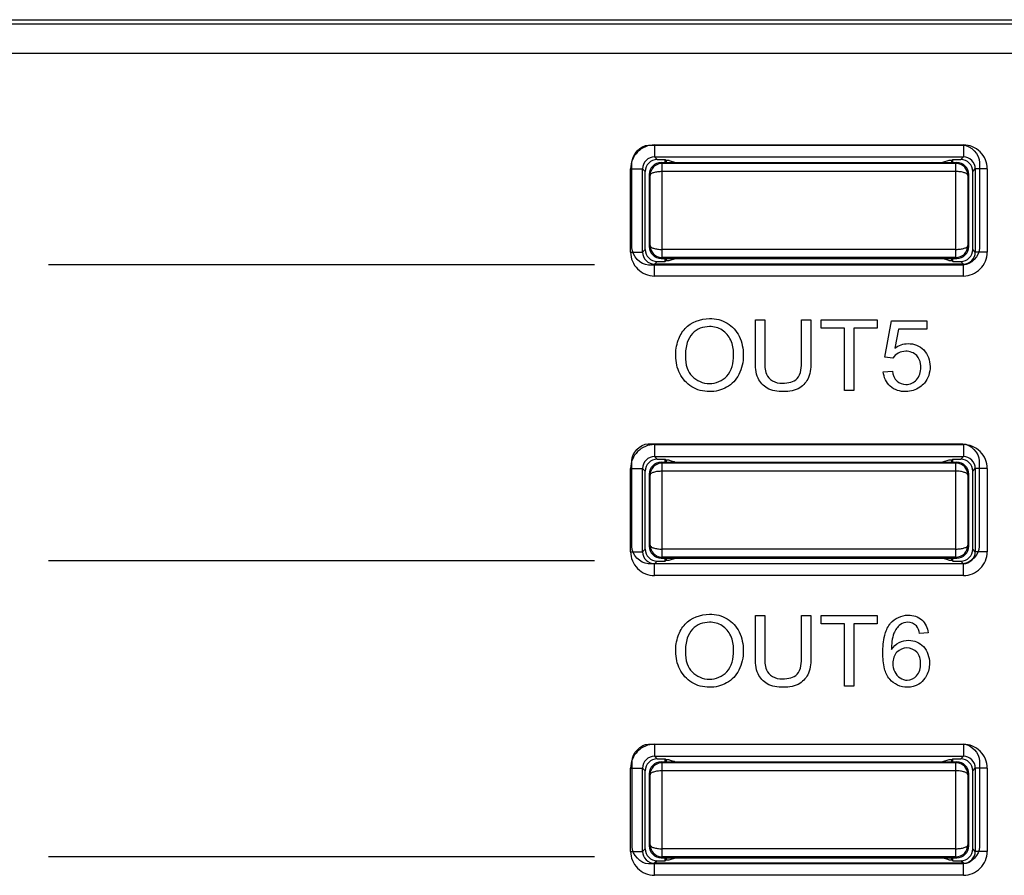
# Model space of a CAD drawing. Units: millimetres. Extents: x -143 to 63, y -55 to 67.
# Drawn here: x 21 to 45, y -2 to 20 of the extents above; entities that cross this region are included whole.
import ezdxf

# ---------------------------------------------------------------- set-up
doc = ezdxf.new("R2010")
doc.units = ezdxf.units.MM
doc.header["$LTSCALE"] = 16.335
doc.layers.get('0').update_dxf_attribs({"linetype": 'CONTINUOUS'})
for name, color, linetype in [('ASSI', 7, 'CONTINUOUS'), ('INTF_2', 7, 'CONTINUOUS'), ('RACCORDO', 7, 'CONTINUOUS')]:
    doc.layers.add(name, color=color, linetype=linetype)

msp = doc.modelspace()

# ---------------------------------------------------------------- linework, layer by layer
at = {"color": 250, "linetype": 'CONTINUOUS'}
for p, q in [((-52.433, 19.775), (52.433, 19.775)), ((-52.434, 19.675), (52.434, 19.675)), ((36.635, 16.64), (44.365, 16.64)), ((36.635, 16.64), (36.635, 16.34)), ((44.365, 16.64), (44.365, 16.34)), ((36.635, 16.34), (44.365, 16.34)), ((36.635, 16.34), (36.7, 16.275)), ((44.3, 16.275), (44.365, 16.34)), ((36.035, 16.04), (36.335, 16.04)), ((36.035, 13.96), (36.035, 16.04)), ((36.335, 13.96), (36.335, 16.04)), ((36.335, 16.04), (36.4, 15.975)), ((44.6, 15.975), (44.665, 16.04)), ((44.965, 16.04), (44.665, 16.04)), ((44.665, 16.04), (44.665, 13.96)), ((44.965, 16.04), (44.965, 13.96)), ((36.035, 13.96), (36.335, 13.96)), ((36.4, 14.025), (36.335, 13.96)), ((44.665, 13.96), (44.6, 14.025)), ((44.965, 13.96), (44.665, 13.96)), ((36.7, 13.725), (36.635, 13.66)), ((44.365, 13.66), (36.635, 13.66)), ((36.635, 13.36), (36.635, 13.66)), ((44.365, 13.66), (44.3, 13.725)), ((44.365, 13.36), (44.365, 13.66)), ((44.365, 13.36), (36.635, 13.36)), ((36.635, 9.14), (44.365, 9.14)), ((36.635, 9.14), (36.635, 8.84)), ((44.365, 9.14), (44.365, 8.84)), ((36.635, 8.84), (44.365, 8.84)), ((36.635, 8.84), (36.7, 8.775)), ((44.3, 8.775), (44.365, 8.84)), ((36.035, 8.54), (36.335, 8.54)), ((36.035, 6.46), (36.035, 8.54)), ((36.335, 6.46), (36.335, 8.54)), ((36.335, 8.54), (36.4, 8.475)), ((44.6, 8.475), (44.665, 8.54)), ((44.965, 8.54), (44.665, 8.54)), ((44.665, 8.54), (44.665, 6.46)), ((44.965, 8.54), (44.965, 6.46)), ((36.035, 6.46), (36.335, 6.46)), ((36.4, 6.525), (36.335, 6.46)), ((44.665, 6.46), (44.6, 6.525)), ((44.965, 6.46), (44.665, 6.46)), ((36.7, 6.225), (36.635, 6.16)), ((44.365, 6.16), (44.3, 6.225)), ((44.365, 6.16), (36.635, 6.16)), ((36.635, 5.86), (36.635, 6.16)), ((44.365, 5.86), (44.365, 6.16)), ((44.365, 5.86), (36.635, 5.86)), ((36.635, 1.64), (44.365, 1.64)), ((36.635, 1.64), (36.635, 1.34)), ((44.365, 1.64), (44.365, 1.34)), ((36.635, 1.34), (44.365, 1.34)), ((36.635, 1.34), (36.7, 1.275)), ((44.3, 1.275), (44.365, 1.34)), ((36.035, 1.04), (36.335, 1.04)), ((36.035, -1.04), (36.035, 1.04)), ((36.335, 1.04), (36.4, 0.975)), ((36.335, -1.04), (36.335, 1.04)), ((44.6, 0.975), (44.665, 1.04)), ((44.965, 1.04), (44.665, 1.04)), ((44.665, 1.04), (44.665, -1.04)), ((44.965, 1.04), (44.965, -1.04)), ((36.4, -0.975), (36.335, -1.04)), ((44.665, -1.04), (44.6, -0.975)), ((36.035, -1.04), (36.335, -1.04)), ((44.965, -1.04), (44.665, -1.04)), ((36.7, -1.275), (36.635, -1.34)), ((44.365, -1.34), (36.635, -1.34)), ((36.635, -1.64), (36.635, -1.34)), ((44.365, -1.34), (44.3, -1.275)), ((44.365, -1.64), (44.365, -1.34)), ((44.365, -1.64), (36.635, -1.64))]:
    msp.add_line(p, q, dxfattribs=at)
at = {"color": 7, "linetype": 'CONTINUOUS'}
for p, q in [((36.7, 16.275), (36.9, 16.275)), ((36.9, 16.2), (36.9, 16.275)), ((36.923, 16.252), (36.9, 16.275)), ((44.077, 16.252), (44.1, 16.275)), ((44.1, 16.275), (44.3, 16.275)), ((44.1, 16.2), (44.1, 16.275)), ((37, 16.252), (36.923, 16.252)), ((36.923, 16.252), (36.923, 16.2)), ((37, 16.252), (37.157, 16.2)), ((44, 16.252), (43.843, 16.2)), ((44.077, 16.252), (44, 16.252)), ((44.077, 16.2), (44.077, 16.252)), ((36.4, 14.025), (36.4, 15.975)), ((44.6, 14.025), (44.6, 15.975)), ((36.7, 13.725), (36.9, 13.725)), ((36.9, 13.725), (36.9, 13.8)), ((36.923, 13.748), (36.9, 13.725)), ((36.923, 13.8), (36.923, 13.748)), ((36.923, 13.748), (37, 13.748)), ((37, 13.748), (37.157, 13.8)), ((44, 13.748), (43.843, 13.8)), ((44, 13.748), (44.077, 13.748)), ((44.077, 13.748), (44.077, 13.8)), ((44.077, 13.748), (44.1, 13.725)), ((44.1, 13.725), (44.1, 13.8)), ((44.1, 13.725), (44.3, 13.725)), ((36.7, 8.775), (36.9, 8.775)), ((36.923, 8.752), (36.9, 8.775)), ((36.9, 8.7), (36.9, 8.775)), ((37, 8.752), (36.923, 8.752)), ((36.923, 8.752), (36.923, 8.7)), ((37, 8.752), (37.157, 8.7)), ((44, 8.752), (43.843, 8.7)), ((44.077, 8.752), (44, 8.752)), ((44.077, 8.752), (44.1, 8.775)), ((44.077, 8.7), (44.077, 8.752)), ((44.1, 8.775), (44.3, 8.775)), ((44.1, 8.7), (44.1, 8.775)), ((36.4, 6.525), (36.4, 8.475)), ((44.6, 6.525), (44.6, 8.475)), ((36.7, 6.225), (36.9, 6.225)), ((36.9, 6.225), (36.9, 6.3)), ((36.923, 6.248), (36.9, 6.225)), ((36.923, 6.3), (36.923, 6.248)), ((36.923, 6.248), (37, 6.248)), ((37, 6.248), (37.157, 6.3)), ((44, 6.248), (43.843, 6.3)), ((44, 6.248), (44.077, 6.248)), ((44.077, 6.248), (44.077, 6.3)), ((44.077, 6.248), (44.1, 6.225)), ((44.1, 6.225), (44.1, 6.3)), ((44.1, 6.225), (44.3, 6.225)), ((36.7, 1.275), (36.9, 1.275)), ((36.923, 1.252), (36.9, 1.275)), ((36.9, 1.2), (36.9, 1.275)), ((37, 1.252), (36.923, 1.252)), ((36.923, 1.252), (36.923, 1.2)), ((37, 1.252), (37.157, 1.2)), ((44, 1.252), (43.843, 1.2)), ((44.077, 1.252), (44, 1.252)), ((44.077, 1.252), (44.1, 1.275)), ((44.077, 1.2), (44.077, 1.252)), ((44.1, 1.275), (44.3, 1.275)), ((44.1, 1.2), (44.1, 1.275)), ((36.4, -0.975), (36.4, 0.975)), ((44.6, -0.975), (44.6, 0.975)), ((36.9, -1.275), (36.9, -1.2)), ((36.923, -1.2), (36.923, -1.252)), ((37, -1.252), (37.157, -1.2)), ((44, -1.252), (43.843, -1.2)), ((44.077, -1.252), (44.077, -1.2)), ((44.1, -1.275), (44.1, -1.2)), ((36.7, -1.275), (36.9, -1.275)), ((36.923, -1.252), (36.9, -1.275)), ((36.923, -1.252), (37, -1.252)), ((44, -1.252), (44.077, -1.252)), ((44.077, -1.252), (44.1, -1.275)), ((44.1, -1.275), (44.3, -1.275))]:
    msp.add_line(p, q, dxfattribs=at)
at = {"color": 250, "linetype": 'CONTINUOUS'}
for centre, radius, start, end in [((36.635, 16.04), 0.6, 89.9969, 180.003), ((44.365, 16.04), 0.6, 359.997, 90.0031), ((36.635, 16.04), 0.3, 89.9729, 180.0271), ((44.365, 16.04), 0.3, 359.9729, 90.0271), ((38.1, 15), 1.55, 128.721, 129.2277), ((36.635, 13.96), 0.6, 179.997, 270.0031), ((36.635, 13.96), 0.3, 179.972, 270.028), ((44.365, 13.96), 0.6, 269.9969, 0.003), ((44.365, 13.96), 0.3, 269.972, 0.028), ((38.1, 15), 1.55, 230.7726, 231.2802), ((36.635, 8.54), 0.6, 89.9969, 180.003), ((44.365, 8.54), 0.6, 359.997, 90.0031), ((36.635, 8.54), 0.3, 89.9729, 180.0271), ((38.1, 7.5), 1.55, 128.721, 129.2277), ((44.365, 8.54), 0.3, 359.9729, 90.0271), ((36.635, 6.46), 0.6, 179.997, 270.0031), ((36.635, 6.46), 0.3, 179.972, 270.028), ((44.365, 6.46), 0.6, 269.9969, 0.003), ((44.365, 6.46), 0.3, 269.972, 0.028), ((38.1, 7.5), 1.55, 230.7726, 231.2802), ((36.635, 1.04), 0.6, 89.9969, 180.003), ((44.365, 1.04), 0.6, 359.997, 90.0031), ((36.635, 1.04), 0.3, 89.9729, 180.0271), ((44.365, 1.04), 0.3, 359.9729, 90.0271), ((38.1, 0), 1.55, 128.721, 129.2277), ((36.635, -1.04), 0.6, 179.997, 270.0031), ((36.635, -1.04), 0.3, 179.972, 270.028), ((38.1, 0), 1.55, 230.7726, 231.2802), ((44.365, -1.04), 0.6, 269.9969, 0.003), ((44.365, -1.04), 0.3, 269.972, 0.028)]:
    msp.add_arc(centre, radius, start, end, dxfattribs=at)
at = {"color": 7, "linetype": 'CONTINUOUS'}
for centre, major_axis, start_param, end_param in [((36.7, 15.975), (-0.212, 0.212), -0.785246, 0.785246), ((44.3, 15.975), (-0.212, -0.212), 2.356347, 3.926839), ((36.7, 14.025), (0.212, 0.212), 2.356347, 3.926839), ((44.3, 14.025), (0.212, -0.212), -0.785246, 0.785246), ((36.7, 8.475), (-0.212, 0.212), -0.785246, 0.785246), ((44.3, 8.475), (-0.212, -0.212), 2.356347, 3.926839), ((36.7, 6.525), (0.212, 0.212), 2.356347, 3.926839), ((44.3, 6.525), (0.212, -0.212), -0.785246, 0.785246), ((36.7, 0.975), (-0.212, 0.212), -0.785246, 0.785246), ((44.3, 0.975), (-0.212, -0.212), 2.356347, 3.926839), ((36.7, -0.975), (0.212, 0.212), 2.356347, 3.926839), ((44.3, -0.975), (0.212, -0.212), -0.785246, 0.785246)]:
    msp.add_ellipse(centre, major_axis=major_axis, ratio=0.999695, start_param=start_param, end_param=end_param, dxfattribs=at)
at = {"layer": 'ASSI', "color": 250, "linetype": 'CONTINUOUS'}
for p, q in [((-52.433, 19.775), (52.433, 19.775)), ((-52.434, 19.675), (52.434, 19.675)), ((36.635, 16.64), (44.365, 16.64)), ((36.635, 16.64), (36.635, 16.34)), ((44.365, 16.64), (44.365, 16.34)), ((36.635, 16.34), (44.365, 16.34)), ((36.635, 16.34), (36.7, 16.275)), ((44.3, 16.275), (44.365, 16.34)), ((36.035, 16.04), (36.335, 16.04)), ((36.035, 13.96), (36.035, 16.04)), ((36.335, 13.96), (36.335, 16.04)), ((36.335, 16.04), (36.4, 15.975)), ((44.6, 15.975), (44.665, 16.04)), ((44.965, 16.04), (44.665, 16.04)), ((44.665, 16.04), (44.665, 13.96)), ((44.965, 16.04), (44.965, 13.96)), ((36.035, 13.96), (36.335, 13.96)), ((36.4, 14.025), (36.335, 13.96)), ((44.665, 13.96), (44.6, 14.025)), ((44.965, 13.96), (44.665, 13.96)), ((36.7, 13.725), (36.635, 13.66)), ((44.365, 13.66), (36.635, 13.66)), ((36.635, 13.36), (36.635, 13.66)), ((44.365, 13.66), (44.3, 13.725)), ((44.365, 13.36), (44.365, 13.66)), ((44.365, 13.36), (36.635, 13.36)), ((36.635, 9.14), (44.365, 9.14)), ((36.635, 9.14), (36.635, 8.84)), ((44.365, 9.14), (44.365, 8.84)), ((36.635, 8.84), (44.365, 8.84)), ((36.635, 8.84), (36.7, 8.775)), ((44.3, 8.775), (44.365, 8.84)), ((36.035, 8.54), (36.335, 8.54)), ((36.035, 6.46), (36.035, 8.54)), ((36.335, 6.46), (36.335, 8.54)), ((36.335, 8.54), (36.4, 8.475)), ((44.6, 8.475), (44.665, 8.54)), ((44.965, 8.54), (44.665, 8.54)), ((44.665, 8.54), (44.665, 6.46)), ((44.965, 8.54), (44.965, 6.46)), ((36.035, 6.46), (36.335, 6.46)), ((36.4, 6.525), (36.335, 6.46)), ((44.665, 6.46), (44.6, 6.525)), ((44.965, 6.46), (44.665, 6.46)), ((36.7, 6.225), (36.635, 6.16)), ((44.365, 6.16), (44.3, 6.225)), ((44.365, 6.16), (36.635, 6.16)), ((36.635, 5.86), (36.635, 6.16)), ((44.365, 5.86), (44.365, 6.16)), ((44.365, 5.86), (36.635, 5.86)), ((36.635, 1.64), (44.365, 1.64)), ((36.635, 1.64), (36.635, 1.34)), ((44.365, 1.64), (44.365, 1.34)), ((36.635, 1.34), (44.365, 1.34)), ((36.635, 1.34), (36.7, 1.275)), ((44.3, 1.275), (44.365, 1.34)), ((36.035, 1.04), (36.335, 1.04)), ((36.035, -1.04), (36.035, 1.04)), ((36.335, 1.04), (36.4, 0.975)), ((36.335, -1.04), (36.335, 1.04)), ((44.6, 0.975), (44.665, 1.04)), ((44.965, 1.04), (44.665, 1.04)), ((44.665, 1.04), (44.665, -1.04)), ((44.965, 1.04), (44.965, -1.04)), ((36.4, -0.975), (36.335, -1.04)), ((44.665, -1.04), (44.6, -0.975)), ((36.035, -1.04), (36.335, -1.04)), ((44.965, -1.04), (44.665, -1.04)), ((36.7, -1.275), (36.635, -1.34)), ((44.365, -1.34), (36.635, -1.34)), ((36.635, -1.64), (36.635, -1.34)), ((44.365, -1.34), (44.3, -1.275)), ((44.365, -1.64), (44.365, -1.34)), ((44.365, -1.64), (36.635, -1.64))]:
    msp.add_line(p, q, dxfattribs=at)
at = {"layer": 'ASSI', "color": 7, "linetype": 'CONTINUOUS'}
for p, q in [((36.7, 16.275), (36.9, 16.275)), ((36.9, 16.2), (36.9, 16.275)), ((36.923, 16.252), (36.9, 16.275)), ((44.077, 16.252), (44.1, 16.275)), ((44.1, 16.275), (44.3, 16.275)), ((44.1, 16.2), (44.1, 16.275)), ((37, 16.252), (36.923, 16.252)), ((36.923, 16.252), (36.923, 16.2)), ((37, 16.252), (37.157, 16.2)), ((44, 16.252), (43.843, 16.2)), ((44.077, 16.252), (44, 16.252)), ((44.077, 16.2), (44.077, 16.252)), ((36.4, 14.025), (36.4, 15.975)), ((44.6, 14.025), (44.6, 15.975)), ((36.7, 13.725), (36.9, 13.725)), ((36.9, 13.725), (36.9, 13.8)), ((36.923, 13.748), (36.9, 13.725)), ((36.923, 13.8), (36.923, 13.748)), ((36.923, 13.748), (37, 13.748)), ((37, 13.748), (37.157, 13.8)), ((44, 13.748), (43.843, 13.8)), ((44, 13.748), (44.077, 13.748)), ((44.077, 13.748), (44.077, 13.8)), ((44.077, 13.748), (44.1, 13.725)), ((44.1, 13.725), (44.1, 13.8)), ((44.1, 13.725), (44.3, 13.725)), ((36.7, 8.775), (36.9, 8.775)), ((36.923, 8.752), (36.9, 8.775)), ((36.9, 8.7), (36.9, 8.775)), ((37, 8.752), (36.923, 8.752)), ((36.923, 8.752), (36.923, 8.7)), ((37, 8.752), (37.157, 8.7)), ((44, 8.752), (43.843, 8.7)), ((44.077, 8.752), (44, 8.752)), ((44.077, 8.752), (44.1, 8.775)), ((44.077, 8.7), (44.077, 8.752)), ((44.1, 8.775), (44.3, 8.775)), ((44.1, 8.7), (44.1, 8.775)), ((36.4, 6.525), (36.4, 8.475)), ((44.6, 6.525), (44.6, 8.475)), ((36.7, 6.225), (36.9, 6.225)), ((36.9, 6.225), (36.9, 6.3)), ((36.923, 6.248), (36.9, 6.225)), ((36.923, 6.3), (36.923, 6.248)), ((36.923, 6.248), (37, 6.248)), ((37, 6.248), (37.157, 6.3)), ((44, 6.248), (43.843, 6.3)), ((44, 6.248), (44.077, 6.248)), ((44.077, 6.248), (44.077, 6.3)), ((44.077, 6.248), (44.1, 6.225)), ((44.1, 6.225), (44.1, 6.3)), ((44.1, 6.225), (44.3, 6.225)), ((36.7, 1.275), (36.9, 1.275)), ((36.923, 1.252), (36.9, 1.275)), ((36.9, 1.2), (36.9, 1.275)), ((37, 1.252), (36.923, 1.252)), ((36.923, 1.252), (36.923, 1.2)), ((37, 1.252), (37.157, 1.2)), ((44, 1.252), (43.843, 1.2)), ((44.077, 1.252), (44, 1.252)), ((44.077, 1.252), (44.1, 1.275)), ((44.077, 1.2), (44.077, 1.252)), ((44.1, 1.275), (44.3, 1.275)), ((44.1, 1.2), (44.1, 1.275)), ((36.4, -0.975), (36.4, 0.975)), ((44.6, -0.975), (44.6, 0.975)), ((36.9, -1.275), (36.9, -1.2)), ((36.923, -1.2), (36.923, -1.252)), ((37, -1.252), (37.157, -1.2)), ((44, -1.252), (43.843, -1.2)), ((44.077, -1.252), (44.077, -1.2)), ((44.1, -1.275), (44.1, -1.2)), ((36.7, -1.275), (36.9, -1.275)), ((36.923, -1.252), (36.9, -1.275)), ((36.923, -1.252), (37, -1.252)), ((44, -1.252), (44.077, -1.252)), ((44.077, -1.252), (44.1, -1.275)), ((44.1, -1.275), (44.3, -1.275))]:
    msp.add_line(p, q, dxfattribs=at)
at = {"layer": 'ASSI', "color": 250, "linetype": 'CONTINUOUS'}
for centre, radius, start, end in [((36.635, 16.04), 0.6, 89.9969, 180.003), ((44.365, 16.04), 0.6, 359.997, 90.0031), ((36.635, 16.04), 0.3, 89.9729, 180.0271), ((44.365, 16.04), 0.3, 359.9729, 90.0271), ((36.635, 13.96), 0.6, 179.997, 270.0031), ((36.635, 13.96), 0.3, 179.972, 270.028), ((44.365, 13.96), 0.6, 269.9969, 0.003), ((44.365, 13.96), 0.3, 269.972, 0.028), ((36.635, 8.54), 0.6, 89.9969, 180.003), ((44.365, 8.54), 0.6, 359.997, 90.0031), ((36.635, 8.54), 0.3, 89.9729, 180.0271), ((44.365, 8.54), 0.3, 359.9729, 90.0271), ((36.635, 6.46), 0.6, 179.997, 270.0031), ((36.635, 6.46), 0.3, 179.972, 270.028), ((44.365, 6.46), 0.6, 269.9969, 0.003), ((44.365, 6.46), 0.3, 269.972, 0.028), ((36.635, 1.04), 0.6, 89.9969, 180.003), ((44.365, 1.04), 0.6, 359.997, 90.0031), ((36.635, 1.04), 0.3, 89.9729, 180.0271), ((44.365, 1.04), 0.3, 359.9729, 90.0271), ((36.635, -1.04), 0.6, 179.997, 270.0031), ((36.635, -1.04), 0.3, 179.972, 270.028), ((44.365, -1.04), 0.6, 269.9969, 0.003), ((44.365, -1.04), 0.3, 269.972, 0.028)]:
    msp.add_arc(centre, radius, start, end, dxfattribs=at)
at = {"layer": 'ASSI', "color": 7, "linetype": 'CONTINUOUS'}
for centre, major_axis, start_param, end_param in [((36.7, 15.975), (-0.212, 0.212), -0.785246, 0.785246), ((44.3, 15.975), (-0.212, -0.212), 2.356347, 3.926839), ((36.7, 14.025), (0.212, 0.212), 2.356347, 3.926839), ((44.3, 14.025), (0.212, -0.212), -0.785246, 0.785246), ((36.7, 8.475), (-0.212, 0.212), -0.785246, 0.785246), ((44.3, 8.475), (-0.212, -0.212), 2.356347, 3.926839), ((36.7, 6.525), (0.212, 0.212), 2.356347, 3.926839), ((44.3, 6.525), (0.212, -0.212), -0.785246, 0.785246), ((36.7, 0.975), (-0.212, 0.212), -0.785246, 0.785246), ((44.3, 0.975), (-0.212, -0.212), 2.356347, 3.926839), ((36.7, -0.975), (0.212, 0.212), 2.356347, 3.926839), ((44.3, -0.975), (0.212, -0.212), -0.785246, 0.785246)]:
    msp.add_ellipse(centre, major_axis=major_axis, ratio=0.999695, start_param=start_param, end_param=end_param, dxfattribs=at)
at = {"layer": 'INTF_2', "color": 7, "linetype": 'CONTINUOUS'}
for p, q in [((-51.327, 18.935), (51.383, 18.935)), ((36.481, 16.634), (44.357, 16.634)), ((36.069, 14.065), (36.069, 16.204)), ((44.769, 16.204), (44.769, 14.065)), ((35.129, 13.637), (21.461, 13.637)), ((44.357, 13.634), (36.481, 13.634)), ((39.16, 12.264), (39.394, 12.264)), ((39.16, 11.243), (39.16, 12.264)), ((39.394, 12.264), (39.394, 11.244)), ((40.316, 12.264), (40.55, 12.264)), ((40.316, 11.244), (40.316, 12.264)), ((40.55, 12.264), (40.55, 11.243)), ((40.807, 12.264), (42.208, 12.264)), ((40.807, 12.056), (40.807, 12.264)), ((42.208, 12.264), (42.208, 12.056)), ((42.398, 11.332), (42.57, 12.24)), ((42.57, 12.24), (43.449, 12.24)), ((43.449, 12.24), (43.449, 12.033)), ((41.389, 12.056), (40.807, 12.056)), ((41.389, 10.497), (41.389, 12.056)), ((42.208, 12.056), (41.623, 12.056)), ((41.623, 12.056), (41.623, 10.497)), ((42.743, 12.033), (42.648, 11.558)), ((43.449, 12.033), (42.743, 12.033)), ((42.602, 11.306), (42.398, 11.332)), ((42.36, 10.96), (42.588, 10.979)), ((41.623, 10.497), (41.389, 10.497)), ((36.474, 9.16), (44.349, 9.16)), ((36.062, 6.59), (36.062, 8.73)), ((44.762, 8.73), (44.762, 6.59)), ((35.129, 6.228), (21.461, 6.228)), ((44.349, 6.16), (36.474, 6.16)), ((39.16, 4.864), (39.394, 4.864)), ((39.16, 3.843), (39.16, 4.864)), ((39.394, 4.864), (39.394, 3.844)), ((40.316, 4.864), (40.55, 4.864)), ((40.316, 3.844), (40.316, 4.864)), ((40.55, 4.864), (40.55, 3.843)), ((40.807, 4.864), (42.208, 4.864)), ((40.807, 4.656), (40.807, 4.864)), ((42.208, 4.864), (42.208, 4.656)), ((41.389, 4.656), (40.807, 4.656)), ((41.389, 3.097), (41.389, 4.656)), ((42.208, 4.656), (41.623, 4.656)), ((41.623, 4.656), (41.623, 3.097)), ((43.486, 4.431), (43.27, 4.415)), ((41.623, 3.097), (41.389, 3.097)), ((36.485, 1.645), (44.36, 1.645)), ((36.073, -0.924), (36.073, 1.215)), ((44.773, 1.215), (44.773, -0.924)), ((35.129, -1.18), (21.461, -1.18)), ((44.36, -1.355), (36.485, -1.355))]:
    msp.add_line(p, q, dxfattribs=at)
for points in [[(36.069, 16.204), (36.069, 16.403), (36.283, 16.634), (36.481, 16.634)], [(44.357, 16.634), (44.555, 16.634), (44.769, 16.403), (44.769, 16.204)], [(36.481, 13.634), (36.282, 13.634), (36.069, 13.866), (36.069, 14.065)], [(44.769, 14.065), (44.769, 13.866), (44.556, 13.634), (44.357, 13.634)], [(36.062, 8.73), (36.062, 8.928), (36.275, 9.16), (36.474, 9.16)], [(44.349, 9.16), (44.548, 9.16), (44.762, 8.928), (44.762, 8.73)], [(36.474, 6.16), (36.275, 6.16), (36.062, 6.392), (36.062, 6.59)], [(44.762, 6.59), (44.762, 6.392), (44.548, 6.16), (44.349, 6.16)], [(36.073, 1.215), (36.073, 1.414), (36.286, 1.645), (36.485, 1.645)], [(44.36, 1.645), (44.559, 1.645), (44.773, 1.414), (44.773, 1.215)], [(36.485, -1.355), (36.286, -1.355), (36.073, -1.123), (36.073, -0.924)], [(44.773, -0.924), (44.773, -1.123), (44.559, -1.355), (44.36, -1.355)]]:
    msp.add_open_spline(points, degree=3, dxfattribs=at)
for points, knots in [([(37.164, 11.357), (37.162, 11.492), (37.197, 11.74), (37.432, 12.161), (37.945, 12.353), (38.471, 12.221), (38.799, 11.857), (38.855, 11.543), (38.855, 11.378)], [0, 0, 0, 0, 0.143067, 0.266317, 0.502866, 0.666743, 0.825679, 1, 1, 1, 1]), ([(38.614, 11.41), (38.612, 11.531), (38.573, 11.758), (38.346, 12.036), (37.969, 12.136), (37.597, 12.001), (37.426, 11.673), (37.406, 11.47), (37.405, 11.354)], [0, 0, 0, 0, 0.170483, 0.328477, 0.486031, 0.70752, 0.834862, 1, 1, 1, 1]), ([(42.648, 11.558), (42.744, 11.625), (43.003, 11.719), (43.427, 11.548), (43.582, 11.097), (43.47, 10.74), (43.32, 10.607), (43.276, 10.578)], [0, 0, 0, 0, 0.194718, 0.428367, 0.672926, 0.915111, 1, 1, 1, 1]), ([(38.855, 11.378), (38.855, 11.211), (38.796, 10.892), (38.461, 10.536), (38.003, 10.43), (37.545, 10.543), (37.227, 10.903), (37.167, 11.205), (37.164, 11.357)], [0, 0, 0, 0, 0.180015, 0.342369, 0.504023, 0.672705, 0.834733, 1, 1, 1, 1]), ([(37.405, 11.354), (37.405, 11.251), (37.419, 11.066), (37.607, 10.773), (38.007, 10.597), (38.53, 10.818), (38.614, 11.199), (38.614, 11.4), (38.614, 11.41)], [0, 0, 0, 0, 0.147011, 0.26303, 0.489572, 0.718006, 0.985727, 1, 1, 1, 1]), ([(43.295, 11.158), (43.282, 11.238), (43.212, 11.409), (42.955, 11.501), (42.732, 11.446), (42.635, 11.357), (42.602, 11.306)], [0, 0, 0, 0, 0.258313, 0.583145, 0.79932, 1, 1, 1, 1]), ([(40.55, 11.243), (40.55, 11.1), (40.545, 10.834), (40.268, 10.507), (39.862, 10.447), (39.457, 10.497), (39.166, 10.818), (39.16, 11.093), (39.16, 11.243)], [0, 0, 0, 0, 0.179189, 0.319714, 0.497622, 0.671684, 0.812083, 1, 1, 1, 1]), ([(39.394, 11.244), (39.394, 11.13), (39.386, 10.93), (39.583, 10.703), (39.876, 10.657), (40.299, 10.742), (40.316, 11.09), (40.316, 11.244)], [0, 0, 0, 0, 0.204067, 0.337425, 0.493555, 0.723798, 1, 1, 1, 1]), ([(42.588, 10.979), (42.602, 10.888), (42.668, 10.709), (42.947, 10.608), (43.24, 10.744), (43.31, 10.987), (43.299, 11.131), (43.295, 11.158)], [0, 0, 0, 0, 0.227603, 0.423502, 0.662696, 0.935951, 1, 1, 1, 1]), ([(43.276, 10.578), (43.175, 10.509), (42.908, 10.424), (42.499, 10.55), (42.373, 10.827), (42.36, 10.96)], [0, 0, 0, 0, 0.305334, 0.660374, 1, 1, 1, 1]), ([(37.164, 3.958), (37.162, 4.092), (37.197, 4.341), (37.432, 4.761), (37.945, 4.953), (38.471, 4.821), (38.799, 4.458), (38.855, 4.143), (38.855, 3.978)], [0, 0, 0, 0, 0.143067, 0.266317, 0.502866, 0.666743, 0.825679, 1, 1, 1, 1]), ([(38.614, 4.01), (38.612, 4.131), (38.573, 4.358), (38.346, 4.636), (37.969, 4.736), (37.597, 4.601), (37.426, 4.273), (37.406, 4.07), (37.405, 3.954)], [0, 0, 0, 0, 0.170483, 0.328477, 0.486031, 0.70752, 0.834862, 1, 1, 1, 1]), ([(42.522, 4.647), (42.528, 4.655), (42.635, 4.789), (42.94, 4.925), (43.362, 4.798), (43.471, 4.551), (43.486, 4.431)], [0, 0, 0, 0, 0.022496, 0.417208, 0.708979, 1, 1, 1, 1]), ([(43.27, 4.415), (43.255, 4.481), (43.208, 4.63), (42.985, 4.72), (42.751, 4.641), (42.581, 4.379), (42.567, 4.146), (42.566, 4.008)], [0, 0, 0, 0, 0.154362, 0.333878, 0.479162, 0.68566, 1, 1, 1, 1]), ([(43.403, 3.292), (43.362, 3.232), (43.237, 3.109), (42.901, 3.024), (42.523, 3.187), (42.365, 3.561), (42.341, 3.941), (42.368, 4.323), (42.46, 4.566), (42.522, 4.647)], [0, 0, 0, 0, 0.087933, 0.208881, 0.408239, 0.528864, 0.691404, 0.874142, 1, 1, 1, 1]), ([(42.566, 4.008), (42.614, 4.081), (42.743, 4.203), (43.048, 4.278), (43.423, 4.118), (43.551, 3.709), (43.489, 3.43), (43.419, 3.314), (43.403, 3.292)], [0, 0, 0, 0, 0.149503, 0.289494, 0.520059, 0.772169, 0.954022, 1, 1, 1, 1]), ([(38.855, 3.978), (38.855, 3.811), (38.796, 3.492), (38.461, 3.136), (38.003, 3.03), (37.545, 3.143), (37.227, 3.503), (37.167, 3.805), (37.164, 3.958)], [0, 0, 0, 0, 0.180015, 0.342369, 0.504023, 0.672705, 0.834733, 1, 1, 1, 1]), ([(37.405, 3.954), (37.405, 3.851), (37.419, 3.666), (37.607, 3.373), (38.007, 3.197), (38.53, 3.418), (38.614, 3.799), (38.614, 4), (38.614, 4.01)], [0, 0, 0, 0, 0.147011, 0.26303, 0.489572, 0.718006, 0.985727, 1, 1, 1, 1]), ([(43.296, 3.657), (43.295, 3.764), (43.243, 3.966), (42.95, 4.091), (42.664, 3.969), (42.601, 3.77), (42.6, 3.669)], [0, 0, 0, 0, 0.267798, 0.502823, 0.740771, 1, 1, 1, 1]), ([(40.55, 3.843), (40.55, 3.701), (40.545, 3.435), (40.268, 3.107), (39.862, 3.047), (39.457, 3.097), (39.166, 3.418), (39.16, 3.694), (39.16, 3.843)], [0, 0, 0, 0, 0.179189, 0.319714, 0.497622, 0.671684, 0.812083, 1, 1, 1, 1]), ([(39.394, 3.844), (39.394, 3.73), (39.386, 3.531), (39.583, 3.303), (39.876, 3.257), (40.299, 3.342), (40.316, 3.69), (40.316, 3.844)], [0, 0, 0, 0, 0.204067, 0.337425, 0.493555, 0.723798, 1, 1, 1, 1]), ([(42.6, 3.669), (42.599, 3.594), (42.63, 3.453), (42.764, 3.286), (42.985, 3.216), (43.245, 3.344), (43.296, 3.546), (43.296, 3.657)], [0, 0, 0, 0, 0.184574, 0.357023, 0.514433, 0.733634, 1, 1, 1, 1])]:
    msp.add_open_spline(points, degree=3, knots=knots, dxfattribs=at)
at = {"layer": 'RACCORDO', "color": 7, "linetype": 'CONTINUOUS'}
for p, q in [((36.8, 16.2), (44.2, 16.2)), ((44.178, 16.178), (36.822, 16.178)), ((36.5, 15.9), (36.5, 14.1)), ((44.5, 14.1), (44.5, 15.9)), ((44.178, 13.822), (36.822, 13.822)), ((36.8, 13.8), (44.2, 13.8)), ((36.8, 8.7), (44.2, 8.7)), ((44.178, 8.678), (36.822, 8.678)), ((36.5, 8.4), (36.5, 6.6)), ((44.5, 6.6), (44.5, 8.4)), ((36.8, 6.3), (44.2, 6.3)), ((44.178, 6.322), (36.822, 6.322)), ((36.8, 1.2), (44.2, 1.2)), ((44.178, 1.178), (36.822, 1.178)), ((36.5, 0.9), (36.5, -0.9)), ((44.5, -0.9), (44.5, 0.9)), ((36.8, -1.2), (44.2, -1.2)), ((44.178, -1.178), (36.822, -1.178))]:
    msp.add_line(p, q, dxfattribs=at)
at = {"layer": 'RACCORDO', "color": 250, "linetype": 'CONTINUOUS'}
for p, q in [((36.822, 16.178), (36.8, 16.2)), ((36.822, 13.822), (36.822, 16.178)), ((44.2, 16.2), (44.178, 16.178)), ((44.178, 13.822), (44.178, 16.178)), ((36.522, 15.878), (36.5, 15.9)), ((44.178, 15.975), (36.822, 15.975)), ((44.5, 15.9), (44.478, 15.878)), ((44.478, 15.88), (44.478, 15.878)), ((36.5, 14.1), (36.522, 14.122)), ((36.522, 14.12), (36.522, 14.122)), ((44.478, 14.122), (44.5, 14.1)), ((36.8, 13.8), (36.822, 13.822)), ((44.178, 14.025), (36.822, 14.025)), ((44.178, 13.822), (44.2, 13.8)), ((36.822, 8.678), (36.8, 8.7)), ((36.822, 6.322), (36.822, 8.678)), ((44.2, 8.7), (44.178, 8.678)), ((44.178, 6.322), (44.178, 8.678)), ((36.522, 8.378), (36.5, 8.4)), ((44.178, 8.475), (36.822, 8.475)), ((44.5, 8.4), (44.478, 8.378)), ((44.478, 8.38), (44.478, 8.378)), ((36.5, 6.6), (36.522, 6.622)), ((36.522, 6.62), (36.522, 6.622)), ((44.178, 6.525), (36.822, 6.525)), ((44.478, 6.622), (44.5, 6.6)), ((36.8, 6.3), (36.822, 6.322)), ((44.178, 6.322), (44.2, 6.3)), ((36.822, 1.178), (36.8, 1.2)), ((36.822, -1.178), (36.822, 1.178)), ((44.2, 1.2), (44.178, 1.178)), ((44.178, -1.178), (44.178, 1.178)), ((36.522, 0.878), (36.5, 0.9)), ((44.178, 0.975), (36.822, 0.975)), ((44.5, 0.9), (44.478, 0.878)), ((44.478, 0.88), (44.478, 0.878)), ((36.5, -0.9), (36.522, -0.878)), ((36.522, -0.88), (36.522, -0.878)), ((44.178, -0.975), (36.822, -0.975)), ((44.478, -0.878), (44.5, -0.9)), ((36.8, -1.2), (36.822, -1.178)), ((44.178, -1.178), (44.2, -1.2))]:
    msp.add_line(p, q, dxfattribs=at)
for centre, radius, start, end in [((36.822, 15.878), 0.3, 90.0053, 179.9947), ((44.178, 15.878), 0.299, 81.0072, 89.9628), ((-262.621, 15), 299.145, 359.83189, 0.16811), ((343.613, 15), 299.137, 179.83189, 180.16811), ((44.178, 14.122), 0.3, 270.0053, 359.9947), ((36.822, 14.122), 0.299, 261.0072, 269.9628), ((36.822, 8.378), 0.3, 90.0053, 179.9947), ((44.178, 8.378), 0.299, 81.0072, 89.9628), ((-262.621, 7.5), 299.145, 359.83189, 0.16811), ((343.613, 7.5), 299.137, 179.83189, 180.16811), ((44.178, 6.622), 0.3, 270.0053, 359.9947), ((36.822, 6.622), 0.299, 261.0072, 269.9628), ((36.822, 0.878), 0.3, 90.0053, 179.9947), ((44.178, 0.878), 0.299, 81.0072, 89.9628), ((-262.621, 0), 299.145, 359.83189, 0.16811), ((343.613, 0), 299.137, 179.83189, 180.16811), ((44.178, -0.878), 0.3, 270.0053, 359.9947), ((36.822, -0.878), 0.299, 261.0072, 269.9628)]:
    msp.add_arc(centre, radius, start, end, dxfattribs=at)
at = {"layer": 'RACCORDO', "color": 7, "linetype": 'CONTINUOUS'}
for centre, radius, start, end in [((44.178, 15.878), 0.3, 3.9546, 81.0737), ((44.181, 15.878), 0.296, 0.3749, 4.0263), ((36.819, 14.122), 0.296, 180.3749, 184.0263), ((36.822, 14.122), 0.3, 183.9546, 261.0737), ((44.178, 8.378), 0.3, 3.9546, 81.0737), ((44.181, 8.378), 0.296, 0.3749, 4.0263), ((36.819, 6.622), 0.296, 180.3749, 184.0263), ((36.822, 6.622), 0.3, 183.9546, 261.0737), ((44.178, 0.878), 0.3, 3.9546, 81.0737), ((44.181, 0.878), 0.296, 0.3749, 4.0263), ((36.819, -0.878), 0.296, 180.3749, 184.0263), ((36.822, -0.878), 0.3, 183.9546, 261.0737)]:
    msp.add_arc(centre, radius, start, end, dxfattribs=at)
for centre, major_axis, start_param, end_param in [((36.8, 15.9), (0.212, -0.212), 2.356233, 3.926953), ((44.2, 15.9), (0.212, 0.212), -0.78536, 0.78536), ((36.8, 14.1), (0.212, 0.212), 2.356233, 3.926953), ((44.2, 14.1), (0.212, -0.212), -0.78536, 0.78536), ((36.8, 8.4), (0.212, -0.212), 2.356233, 3.926953), ((44.2, 8.4), (0.212, 0.212), -0.78536, 0.78536), ((36.8, 6.6), (0.212, 0.212), 2.356233, 3.926953), ((44.2, 6.6), (0.212, -0.212), -0.78536, 0.78536), ((36.8, 0.9), (0.212, -0.212), 2.356233, 3.926953), ((44.2, 0.9), (0.212, 0.212), -0.78536, 0.78536), ((36.8, -0.9), (0.212, 0.212), 2.356233, 3.926953), ((44.2, -0.9), (0.212, -0.212), -0.78536, 0.78536)]:
    msp.add_ellipse(centre, major_axis=major_axis, ratio=0.999924, start_param=start_param, end_param=end_param, dxfattribs=at)
at = {"layer": 'RACCORDO', "color": 250, "linetype": 'CONTINUOUS'}
for points, knots in [([(36.822, 15.975), (36.803, 15.974), (36.765, 15.971), (36.709, 15.967), (36.658, 15.96), (36.613, 15.947), (36.576, 15.933), (36.548, 15.918), (36.527, 15.901), (36.522, 15.885), (36.522, 15.878)], [0, 0, 0, 0, 0.174609, 0.344531, 0.502788, 0.644444, 0.765349, 0.861156, 0.934135, 1, 1, 1, 1]), ([(44.478, 15.878), (44.478, 15.884), (44.471, 15.898), (44.444, 15.926), (44.397, 15.945), (44.342, 15.959), (44.272, 15.972), (44.216, 15.976), (44.178, 15.975)], [0, 0, 0, 0, 0.055273, 0.13292, 0.352792, 0.494668, 0.654184, 1, 1, 1, 1]), ([(36.522, 14.122), (36.522, 14.116), (36.529, 14.102), (36.556, 14.074), (36.603, 14.055), (36.658, 14.041), (36.728, 14.028), (36.784, 14.024), (36.822, 14.025)], [0, 0, 0, 0, 0.055276, 0.132923, 0.352796, 0.49467, 0.654186, 1, 1, 1, 1]), ([(44.178, 14.025), (44.197, 14.026), (44.235, 14.029), (44.291, 14.033), (44.342, 14.04), (44.387, 14.053), (44.424, 14.067), (44.452, 14.082), (44.473, 14.099), (44.478, 14.115), (44.478, 14.122)], [0, 0, 0, 0, 0.174608, 0.344529, 0.502785, 0.644441, 0.765345, 0.861153, 0.934132, 1, 1, 1, 1]), ([(36.822, 8.475), (36.803, 8.474), (36.765, 8.471), (36.709, 8.467), (36.658, 8.46), (36.613, 8.447), (36.576, 8.433), (36.548, 8.418), (36.527, 8.401), (36.522, 8.385), (36.522, 8.378)], [0, 0, 0, 0, 0.174609, 0.344531, 0.502788, 0.644444, 0.765349, 0.861156, 0.934135, 1, 1, 1, 1]), ([(44.478, 8.378), (44.478, 8.384), (44.471, 8.398), (44.444, 8.426), (44.397, 8.445), (44.342, 8.459), (44.272, 8.472), (44.216, 8.476), (44.178, 8.475)], [0, 0, 0, 0, 0.055273, 0.13292, 0.352792, 0.494668, 0.654184, 1, 1, 1, 1]), ([(36.522, 6.622), (36.522, 6.616), (36.529, 6.602), (36.556, 6.574), (36.603, 6.555), (36.658, 6.541), (36.728, 6.528), (36.784, 6.524), (36.822, 6.525)], [0, 0, 0, 0, 0.055276, 0.132923, 0.352796, 0.49467, 0.654186, 1, 1, 1, 1]), ([(44.178, 6.525), (44.197, 6.526), (44.235, 6.529), (44.291, 6.533), (44.342, 6.54), (44.387, 6.553), (44.424, 6.567), (44.452, 6.582), (44.473, 6.599), (44.478, 6.615), (44.478, 6.622)], [0, 0, 0, 0, 0.174608, 0.344529, 0.502785, 0.644441, 0.765345, 0.861153, 0.934132, 1, 1, 1, 1]), ([(36.822, 0.975), (36.803, 0.974), (36.765, 0.971), (36.709, 0.967), (36.658, 0.96), (36.613, 0.947), (36.576, 0.933), (36.548, 0.918), (36.527, 0.901), (36.522, 0.885), (36.522, 0.878)], [0, 0, 0, 0, 0.174609, 0.344531, 0.502788, 0.644444, 0.765349, 0.861156, 0.934135, 1, 1, 1, 1]), ([(44.478, 0.878), (44.478, 0.884), (44.471, 0.898), (44.444, 0.926), (44.397, 0.945), (44.342, 0.959), (44.272, 0.972), (44.216, 0.976), (44.178, 0.975)], [0, 0, 0, 0, 0.055273, 0.13292, 0.352792, 0.494668, 0.654184, 1, 1, 1, 1]), ([(36.522, -0.878), (36.522, -0.884), (36.529, -0.898), (36.556, -0.926), (36.603, -0.945), (36.658, -0.959), (36.728, -0.972), (36.784, -0.976), (36.822, -0.975)], [0, 0, 0, 0, 0.055276, 0.132923, 0.352796, 0.49467, 0.654186, 1, 1, 1, 1]), ([(44.178, -0.975), (44.197, -0.974), (44.235, -0.971), (44.291, -0.967), (44.342, -0.96), (44.387, -0.947), (44.424, -0.933), (44.452, -0.918), (44.473, -0.901), (44.478, -0.885), (44.478, -0.878)], [0, 0, 0, 0, 0.174608, 0.344529, 0.502785, 0.644441, 0.765345, 0.861153, 0.934132, 1, 1, 1, 1])]:
    msp.add_open_spline(points, degree=3, knots=knots, dxfattribs=at)

doc.saveas('drawing.dxf')
